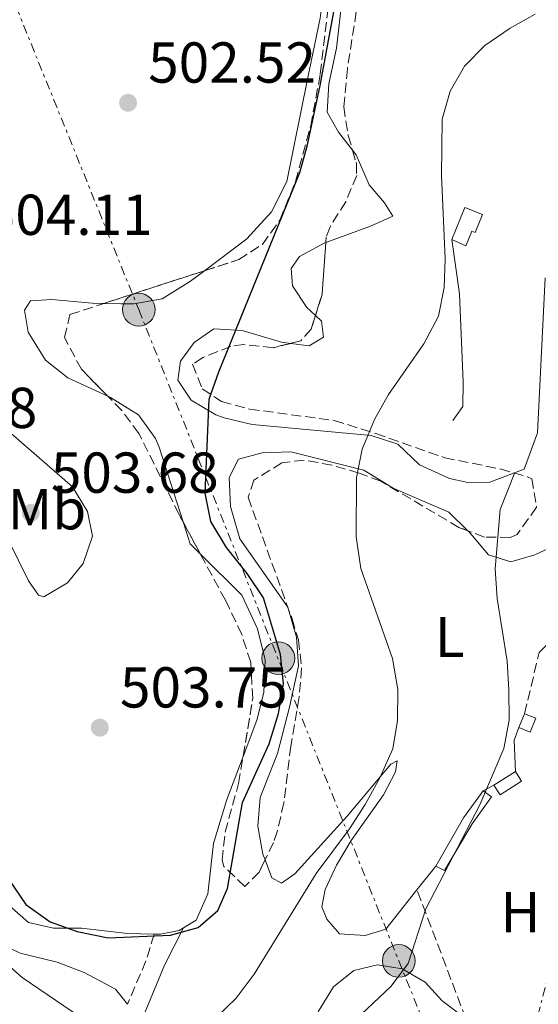
# Model space of a CAD drawing. Units: metres. Extents: x 576800 to 580245, y 4724231 to 4726583.
# Drawn here: x 579245 to 579335, y 4726270 to 4726442 of the extents above; entities that cross this region are included whole.
import ezdxf
from ezdxf.enums import TextEntityAlignment as Align

# ---------------------------------------------------------------- set-up
doc = ezdxf.new("R2010")
doc.units = ezdxf.units.M
doc.header["$MEASUREMENT"] = 0
doc.linetypes.add('DGN Style 3', pattern=[2.435890702152634, 1.739921930109024, -0.6959687720436097])
doc.linetypes.add('DGN Style 7', pattern=[3.4798438602180486, 1.565929737098122, -0.6959687720436097, 0.5219765790327072, -0.6959687720436097])
for name, color, linetype, lineweight in [('Camino', 7, 'DGN Style 3', 0), ('Caseta-cabaña', 1, 'Continuous', 0), ('Cauce permanente', 151, 'Continuous', 13), ('construcción singular', 1, 'Continuous', 0), ('Cota de punto acotado terreno', 7, 'Continuous', 0), ('Curva de nivel directora', 30, 'Continuous', 30), ('Curva de nivel intermedia', 30, 'Continuous', 0), ('Etiqueta de uso rústico', 92, 'Continuous', 0), ('Línea de cambio de uso (parcela vista)', 92, 'Continuous', 0), ('Línea de muro de contención', 1, 'Continuous', 13), ('Línea eléctrica', 6, 'DGN Style 7', 0), ('Margen derecho', 7, 'Continuous', 0), ('Poste tendido eléctrico', 7, 'Continuous', 0), ('Punto acotado terreno (símbolo)', 7, 'Continuous', 0), ('Seto', 92, 'DGN Style 3', 0), ('Zona arbolada', 92, 'DGN Style 3', 0)]:
    doc.layers.add(name, color=color, linetype=linetype, lineweight=lineweight)
doc.styles.add('Style-Arial', font='arial.ttf')

# ---------------------------------------------------------------- blocks, each defined once
blk = doc.blocks.new('5PATER')
at = {"layer": 'Cauce permanente', "linetype": 'Continuous', "lineweight": 0}
h = blk.add_hatch(color=51, dxfattribs=at)
edge = h.paths.add_edge_path()
edge.add_ellipse((0, 0), major_axis=(-0.1095731443231308, -0.1110710700762829), ratio=0.9994222409660317, start_angle=0, end_angle=360)
blk = doc.blocks.new('5PELE')
at = {"layer": 'construcción singular', "linetype": 'Continuous', "lineweight": 0}
h = blk.add_hatch(color=9, dxfattribs=at)
edge = h.paths.add_edge_path()
edge.add_arc((-2.000000476837158e-05, 0), 0.2850000000000001, 0, 360)
at = {"layer": 'construcción singular', "color": 252, "linetype": 'Continuous', "lineweight": 0}
blk.add_circle((-2.000000476837158e-05, 0), 0.2850000000000001, dxfattribs=at)

msp = doc.modelspace()

# ---------------------------------------------------------------- linework, layer by layer
at = {"layer": 'Camino', "color": 7, "linetype": 'DGN Style 3', "lineweight": 0, "extrusion": (-0.09621262843923295, -0.329682716090241, 0.9391764673585979), "elevation": -1613436.162919857, "flags": 128}
msp.add_lwpolyline([(-767986.3753866884, 4413651.513518787), (-767986.4298613246, 4413646.505292302), (-767987.4309792918, 4413637.653543166)], dxfattribs=at)
at = {"layer": 'Caseta-cabaña', "color": 1, "linetype": 'Continuous', "lineweight": 0, "extrusion": (-0.008921529359990766, 0.01603685951527129, 0.9998315985458582), "elevation": 71116.91948387373, "flags": 128}
msp.add_lwpolyline([(-2803963.660910114, -3847916.416969238), (-2803961.641630781, -3847914.782218197), (-2803960.308030755, -3847916.416969239), (-2803962.327310089, -3847918.051720282), (-2803963.660910114, -3847916.416969238)], close=True, dxfattribs=at)
msp.add_lwpolyline([(-2803962.327310089, -3847918.051720282), (-2803963.660910114, -3847916.416969238), (-2803961.641630781, -3847914.782218197), (-2803960.308030755, -3847916.416969239)], dxfattribs=at)
at = {"layer": 'Caseta-cabaña', "color": 1, "linetype": 'Continuous', "lineweight": 0, "extrusion": (0.00431146242394757, 0.01071198396368904, 0.999933330123228), "elevation": 53616.20148432155, "flags": 128}
msp.add_lwpolyline([(579324.0711579018, 4726015.308983417), (579325.0412782361, 4726017.719121699)], dxfattribs=at)
at = {"layer": 'Caseta-cabaña', "color": 1, "linetype": 'Continuous', "lineweight": 0, "extrusion": (0.0427132322442795, 0.008908661210054488, 0.9990476542921718), "elevation": 67340.41214580789, "flags": 128}
msp.add_lwpolyline([(4508460.815026682, -1530643.827167541), (4508459.274063792, -1530639.701790786), (4508461.123268325, -1530639.014227994), (4508462.654441873, -1530643.137564939), (4508460.815026682, -1530643.827167541)], close=True, dxfattribs=at)
at = {"layer": 'Caseta-cabaña', "color": 1, "linetype": 'Continuous', "lineweight": 0, "extrusion": (0.0427132322442795, 0.008908661210054488, 0.9990476542921718), "elevation": 67340.41214135355, "flags": 128}
msp.add_lwpolyline([(4508462.654441873, -1530643.137564939), (4508460.815026682, -1530643.827167541), (4508459.274063792, -1530639.701790786), (4508461.123268325, -1530639.014227994)], dxfattribs=at)
at = {"layer": 'Caseta-cabaña', "color": 1, "linetype": 'Continuous', "lineweight": 0, "extrusion": (0.03464010901072856, 0.02178974599229541, 0.9991622840246305), "elevation": 123543.468677149, "flags": 128}
msp.add_lwpolyline([(3692171.210910992, -3004366.985518973), (3692171.210910992, -3004371.383973247)], dxfattribs=at)
at = {"layer": 'Caseta-cabaña', "color": 1, "linetype": 'Continuous', "lineweight": 0, "extrusion": (0.3097558238823353, -0.2187156914976237, 0.9253187428468593), "elevation": -853813.6963516477, "flags": 128}
msp.add_lwpolyline([(4194999.957488387, 2084812.928073082), (4195009.627379052, 2084813.903836641), (4195015.383648735, 2084813.824720677)], dxfattribs=at)
at = {"layer": 'Caseta-cabaña', "color": 1, "linetype": 'Continuous', "lineweight": 0}
for points in [[(579325.2300000004, 4726407.66, 494.7700000000041), (579323.9800000004, 4726404.550000001, 494.6499999999942), (579323.4000000004, 4726404.789999999, 494.6499999999942), (579322.3600000005, 4726402.210000001, 494.8300000000018), (579319.9299999997, 4726403.350000001, 495.1100000000006), (579322.1500000004, 4726408.890000001, 495.0200000000041)], [(579323.4299999997, 4726301.76, 490.7100000000065), (579318.6299999999, 4726293.66, 490.7100000000065), (579317.1200000001, 4726294.41, 490.8600000000006), (579321.9600000001, 4726302.83, 491.2299999999959), (579325.3399999999, 4726307.49, 491.1999999999971), (579326.8099999996, 4726306.430000001, 491.1399999999995)]]:
    msp.add_polyline3d(points, close=True, dxfattribs=at)
for points in [[(579319.9299999997, 4726403.350000001, 495.1100000000006), (579322.1500000004, 4726408.890000001, 495.0200000000041), (579325.2300000004, 4726407.66, 494.7700000000041), (579323.9800000004, 4726404.550000001, 494.6499999999942), (579323.4000000004, 4726404.789999999, 494.6499999999942), (579322.3600000005, 4726402.210000001, 494.8300000000018), (579319.9299999997, 4726403.350000001, 495.1100000000006)], [(579325.3399999999, 4726307.49, 491.1999999999971), (579326.8099999996, 4726306.430000001, 491.1399999999995), (579323.4299999997, 4726301.76, 490.7100000000065), (579318.6299999999, 4726293.66, 490.7100000000065), (579317.1200000001, 4726294.41, 490.8600000000006)]]:
    msp.add_polyline3d(points, dxfattribs=at)
at = {"layer": 'Curva de nivel directora', "color": 30, "linetype": 'Continuous', "lineweight": 30, "elevation": 500.0000000000003, "flags": 128}
msp.add_lwpolyline([(579242.9400000006, 4726292.080000003), (579245.86, 4726287.730000002), (579250.1, 4726284.75), (579254.7999999983, 4726283.050000002), (579260.2000000008, 4726281.920000001), (579270.99, 4726282.400000001), (579275.8, 4726283.730000001), (579279.2699999991, 4726286.67), (579280.9099999998, 4726290.510000001), (579283.5499999995, 4726305.460000002), (579288.1899999997, 4726315.680000001), (579289.7999999991, 4726320.940000001), (579290.6699999986, 4726326.11), (579290.1199999988, 4726331.180000001), (579287.1999999996, 4726341.050000003), (579284.3600000008, 4726345.270000001), (579280.7199999997, 4726349.810000002), (579278.0199999998, 4726354.32), (579277.0199999983, 4726359.220000003), (579277.7499999992, 4726375.600000001), (579279.4099999999, 4726380.32), (579293.4899999994, 4726414.970000002), (579294.8199999993, 4726419.789999999), (579296.9999999986, 4726430.130000001), (579301.7999999997, 4726455.770000001)], dxfattribs=at)
at = {"layer": 'Curva de nivel intermedia', "color": 30, "linetype": 'Continuous', "lineweight": 0, "flags": 128}
for points, elevation in [([(579309.6200000006, 4726330.48), (579304.0900000008, 4726346.140000001), (579303.3100000008, 4726351.649999999), (579303.3300000008, 4726361.96), (579304.3099999998, 4726366.859999999), (579306.4900000015, 4726372.029999999), (579308.9099999998, 4726376.399999999), (579315.0499999998, 4726385.189999999), (579317.5700000012, 4726390.019999999), (579318.5900000005, 4726394.980000001), (579318.7300000013, 4726399.970000001), (579318.0899999997, 4726414.449999999), (579318.2400000017, 4726424.239999999), (579319.640000001, 4726429.13), (579322.0800000017, 4726433.49), (579325.6400000001, 4726437.029999998), (579330.03, 4726440.08), (579334.410000001, 4726442.489999999)], 495), ([(579328.9400000017, 4726314.869999999), (579329.8800000004, 4726319.779999998), (579329.7900000009, 4726325.050000001), (579329.5200000005, 4726330.039999999), (579327.7600000014, 4726340.920000001), (579327.4300000005, 4726346.059999999), (579328.3200000002, 4726356.42), (579330.8700000005, 4726362.83)], 490.0000000000001), ([(579241.1000000011, 4726278.65), (579245.2100000016, 4726275.069999999), (579253.910000001, 4726269.12), (579258.8200000017, 4726266.520000001), (579263.6400000007, 4726265.21), (579268.9300000013, 4726265), (579274.2900000013, 4726265.779999998), (579278.8100000009, 4726267.96), (579282.4000000006, 4726271.439999999), (579285.5600000012, 4726275.609999998), (579296.3100000002, 4726293.099999999), (579302.1399999994, 4726300.910000001), (579304.8500000008, 4726305.109999998), (579307.4200000013, 4726309.749999999), (579309.6299999995, 4726314.8), (579310.4800000011, 4726319.730000001), (579310.5500000005, 4726325.130000001), (579309.6200000006, 4726330.48)], 495), ([(579241.4200000007, 4726249.140000001), (579245.7300000002, 4726246.619999998), (579250.6200000008, 4726244.689999999), (579255.9400000006, 4726243.75), (579265.9000000005, 4726244.66), (579276.4100000003, 4726247.359999998), (579281.3000000009, 4726249.400000001), (579285.6500000005, 4726251.88), (579294.0300000003, 4726259.06), (579309.2899999998, 4726273.480000001), (579312.3000000007, 4726277.470000001), (579315.3700000017, 4726286.970000001), (579324.7999999997, 4726305.079999999), (579328.9400000017, 4726314.869999999)], 490.0000000000001)]:
    msp.add_lwpolyline(points, dxfattribs=dict(at, elevation=elevation))
at = {"layer": 'Línea de cambio de uso (parcela vista)', "color": 92, "linetype": 'Continuous', "lineweight": 0, "extrusion": (0.08214812546270804, 0.01567783527600453, 0.996496809309504), "elevation": 122186.7183190594, "flags": 128}
msp.add_lwpolyline([(4533962.690992161, -1449891.443633839), (4533964.813309084, -1449889.986036703), (4533968.807809049, -1449889.49578664)], dxfattribs=at)
at = {"layer": 'Línea de cambio de uso (parcela vista)', "color": 92, "linetype": 'Continuous', "lineweight": 0}
for points in [[(579276.9288999997, 4726397.9135, 502.349000000002), (579284.2599999999, 4726403.439999999, 501.7400000000052), (579288.5899999999, 4726408.130000001, 501.7400000000052), (579291.2300000004, 4726413.439999999, 501.6399999999995), (579294.8499999996, 4726431.210000001, 500.9100000000035), (579297.0099999999, 4726441.810000001, 500.8500000000058), (579298.25, 4726451.58, 500.6000000000058), (579300.5, 4726461.310000001, 501.0200000000041), (579303.5099999999, 4726469.970000001, 501.4900000000052), (579304.0142999999, 4726471.188999999, 501.5734999999986)], [(579302.6586999996, 4726418.854599999, 496.9236999999994), (579300.2000000002, 4726421.970000001, 497.2200000000012), (579298.2199999997, 4726425.449999999, 497.429999999993), (579298.54, 4726430.42, 497.5899999999965), (579299.8600000005, 4726436.600000001, 497.8000000000029), (579300.8200000003, 4726445.220000001, 498.1100000000006), (579303.8700000001, 4726460.4, 498.7799999999989), (579305.9199999999, 4726465.52, 498.929999999993), (579308.2300000004, 4726469.630000001, 498.9600000000065), (579310.2556999996, 4726472.4542, 499.1582999999956)], [(579298.0245000003, 4726402.8369, 497.187699999995), (579305.7800000003, 4726405.65, 496.6699999999983), (579309.6299999999, 4726407.390000001, 496.6399999999995), (579308.2100000001, 4726409.699999999, 496.5200000000041), (579305.5199999996, 4726412.810000001, 496.6699999999983), (579303.2699999996, 4726418.08, 496.8500000000058), (579302.6586999996, 4726418.854599999, 496.9236999999994)], [(579296.2006999999, 4726390.1029, 497.0687999999937), (579294.7100000001, 4726391.5, 497.25), (579292.2400000002, 4726395.279999999, 497.6199999999953), (579292, 4726398.32, 497.6499999999942), (579293.4600000001, 4726400.380000001, 497.6199999999953), (579297.8399999999, 4726402.77, 497.1999999999971), (579298.0245000003, 4726402.8369, 497.187699999995)], [(579259.4397999998, 4726392.2271, 503.6346000000049), (579262.4000000004, 4726392.15, 503.5099999999948), (579264.6399999997, 4726392.180000001, 503.3600000000006), (579269.5599999996, 4726393.01, 502.9600000000065), (579274.5099999999, 4726396.09, 502.5500000000029), (579276.9288999997, 4726397.9135, 502.349000000002)], [(579260.1277000001, 4726376.097100001, 503.6469999999972), (579253.1799999997, 4726379.289999999, 503.75), (579249.2699999996, 4726382.359999999, 503.7299999999959), (579246.2699999996, 4726387.220000001, 503.7200000000012), (579245.6600000003, 4726391.029999999, 503.75), (579246.7100000001, 4726392.67, 503.7899999999936), (579250.4100000003, 4726392.92, 503.7899999999936), (579257.4100000003, 4726392.279999999, 503.7200000000012), (579259.4397999998, 4726392.2271, 503.6346000000049)], [(579291.9199999999, 4726385.284, 497.8989000000002), (579295.1399999997, 4726384.859999999, 497.1900000000023), (579297.6200000001, 4726386.359999999, 496.9400000000023), (579297.2599999999, 4726389.109999999, 496.9400000000023), (579296.2006999999, 4726390.1029, 497.0687999999937)], [(579326.4900000002, 4726361.180000001, 491.2599999999948), (579322.6699999999, 4726361.100000001, 491.8999999999942), (579319.4900000002, 4726361.810000001, 492.5399999999936), (579314.2999999998, 4726364.16, 493.3399999999965), (579310.5300000003, 4726367.730000001, 494.3800000000047), (579305.8700000001, 4726369.25, 495.429999999993), (579285.1900000004, 4726371.180000001, 499.3899999999995), (579280.3700000001, 4726372.33, 500.0399999999936), (579278.8799999999, 4726372.850000001, 500.1600000000035), (579274.6100000005, 4726375.390000001, 500.320000000007), (579272.3099999996, 4726378.880000001, 500.5500000000029), (579272.7800000003, 4726382.17, 500.5200000000041), (579275.1100000005, 4726385.439999999, 500.3399999999965), (579278.5300000003, 4726387.779999999, 499.7899999999936), (579283.4900000002, 4726387.51, 499.1699999999983), (579290.2800000003, 4726385.5, 498.2599999999948), (579291.9199999999, 4726385.284, 497.8989000000002)], [(579236.4699999997, 4726375.939999999, 503.7799999999989), (579236.5599999996, 4726371.279999999, 503.75), (579237.5300000003, 4726366.369999999, 503.7200000000012), (579240.8399999999, 4726355.039999999, 503.7200000000012), (579246.3600000005, 4726343.980000001, 503.75), (579248.0800000001, 4726341.51, 503.75), (579248.9800000004, 4726341.220000001, 503.75), (579253.1100000005, 4726343.640000001, 503.7799999999989), (579255.8600000005, 4726347.039999999, 503.7799999999989), (579257.4800000004, 4726351.77, 503.75), (579256.5800000001, 4726356.07, 503.75), (579253.9800000004, 4726360.32, 503.75), (579242.8600000005, 4726370.029999999, 503.4499999999971), (579238.9500000002, 4726374.130000001, 503.4199999999983), (579236.4699999997, 4726375.939999999, 503.7799999999989)], [(579273.1913000002, 4726354.2621, 503.2709999999934), (579269.0300000003, 4726367.24, 503.4100000000035), (579268.3899999997, 4726368.77, 503.4199999999983), (579265.4699999997, 4726372.84, 503.4900000000052), (579260.5999999996, 4726375.880000001, 503.6399999999995), (579260.1277000001, 4726376.097100001, 503.6469999999972)], [(579287.4423000002, 4726295.4977, 497.042300000001), (579287.0700000003, 4726296.470000001, 497.1300000000047), (579286.2000000002, 4726301.350000001, 497.4400000000023), (579286.5800000001, 4726306.33, 497.4799999999959), (579289.5899999999, 4726313.960000001, 497.679999999993), (579291.7100000001, 4726322.07, 497.8600000000006), (579293.2400000002, 4726329.210000001, 497.8600000000006), (579292.9199999999, 4726334.199999999, 497.8300000000018), (579291.4000000004, 4726339.4, 497.8699999999953), (579283.0700000003, 4726351.300000001, 498.320000000007), (579281.4600000001, 4726356.949999999, 498.4499999999971), (579281.2300000004, 4726361.939999999, 498.4799999999959), (579282.8499999996, 4726365.16, 498.320000000007), (579286.9600000001, 4726366.26, 497.8600000000006), (579291.9100000003, 4726366.439999999, 497.0800000000018), (579304.6399999997, 4726363.26, 494.8099999999977), (579309.7199999997, 4726360.130000001, 493.8000000000029), (579319.3600000005, 4726355.960000001, 491.4100000000035), (579322.6918000003, 4726352.7062, 490.8157000000065)], [(579322.6918000003, 4726352.7062, 490.8157000000065), (579322.7800000003, 4726352.619999999, 490.8000000000029), (579326.2599999999, 4726348.5, 490.1300000000047), (579330.1699999999, 4726347.32, 489.2100000000065), (579334.3300000001, 4726348.539999999, 488.6900000000023), (579340.7300000004, 4726351.480000001, 487.6199999999953)], [(579283.6387999998, 4726313.4815, 501.8246000000072), (579286.0199999996, 4726319.76, 501.7700000000041), (579287.2300000004, 4726324.609999999, 501.8699999999953), (579287.4900000002, 4726330.289999999, 502), (579286.1399999997, 4726335.65, 502.2899999999936), (579283.4000000004, 4726341.51, 502.6300000000047), (579276.2446, 4726348.6176, 503.1080999999977)], [(579273.2999999998, 4726283.699999999, 501.0299999999989), (579275.4699999997, 4726285.01, 501.1199999999953), (579277.4900000002, 4726289.609999999, 501.2799999999989), (579278.4900000002, 4726298.34, 501.5500000000029), (579280.79, 4726305.970000001, 501.8899999999995), (579283.6387999998, 4726313.4815, 501.8246000000072)], [(579300.3700000001, 4726282.619999999, 493.0899999999965), (579298.1699999999, 4726285.210000001, 493.3999999999942), (579297.29, 4726287.34, 493.4900000000052), (579297.8899999997, 4726290.34, 493.5500000000029), (579299.8899999997, 4726294.57, 493.5500000000029), (579302.4199999999, 4726298.890000001, 493.5099999999948), (579308.0199999996, 4726306.800000001, 493.7400000000052), (579310.0899999999, 4726310.779999999, 494.1300000000047), (579310.4100000003, 4726312.699999999, 494.3500000000058), (579309.29, 4726312.140000001, 494.5599999999977), (579301.7000000002, 4726303.09, 495.4199999999983), (579292.6299999999, 4726293.050000001, 496.4600000000065), (579290.3300000001, 4726291.449999999, 496.8899999999995), (579288.6399999997, 4726292.369999999, 496.7599999999948), (579287.4423000002, 4726295.4977, 497.042300000001)], [(579242.9699999997, 4726287.550000001, 500.4799999999959), (579246.3099999996, 4726284.619999999, 500.4799999999959), (579250.7000000002, 4726283.630000001, 500.5399999999936), (579255.54, 4726283.609999999, 500.7599999999948), (579263.5599999996, 4726282.689999999, 500.8500000000058), (579268.1900000004, 4726282.59, 500.8999999999942)], [(579268.1900000004, 4726282.59, 500.8999999999942), (579269.2999999998, 4726282.560000001, 500.9100000000035), (579272.5099999999, 4726283.220000001, 501), (579273.2999999998, 4726283.699999999, 501.0299999999989)], [(579240.3899999997, 4726281.449999999, 495.8500000000058), (579244.9000000004, 4726279.289999999, 495.9400000000023), (579251.3399999999, 4726277.720000001, 496.1600000000035), (579255.9900000002, 4726275.939999999, 496.4600000000065), (579261.4699999997, 4726273.02, 496.5899999999965), (579263.5300000003, 4726270.390000001, 496.1399999999995)], [(579322.3499999996, 4726267.869999999, 489.2599999999948), (579318.1600000003, 4726271.07, 489.8699999999953), (579315.29, 4726274.24, 490.1499999999942), (579311.2999999998, 4726276.560000001, 490.3600000000006), (579306.9800000004, 4726277.25, 490.5500000000029), (579302.8799999999, 4726276.27, 490.7599999999948), (579299.3499999996, 4726273.449999999, 490.9100000000035), (579296.7100000001, 4726269.189999999, 490.8600000000006), (579292.9800000004, 4726260.119999999, 490.4600000000065), (579286.0899999999, 4726245.949999999, 489.4199999999983), (579286.2000000002, 4726243.08, 489.0200000000041), (579287.2100000001, 4726240.41, 488.7100000000065), (579289.5300000003, 4726237.949999999, 488.4700000000012), (579302.4299999997, 4726235.33, 488.0399999999936), (579307.1500000004, 4726233.75, 487.8000000000029), (579308.0899999999, 4726233.109999999, 487.7299999999959), (579311.3899999997, 4726229.34, 487.3500000000058), (579313.1900000004, 4726226.300000001, 487.1499999999942)]]:
    msp.add_polyline3d(points, dxfattribs=at)
at = {"layer": 'Línea de muro de contención', "color": 1, "linetype": 'Continuous', "lineweight": 13, "extrusion": (0.2416757486005968, 0.02602661911293178, 0.9700079626662307), "elevation": 263495.9993168042, "flags": 128}
msp.add_lwpolyline([(4637109.11327628, -1049489.200509487), (4637114.596341877, -1049489.570768411), (4637116.662854631, -1049490.681545183)], dxfattribs=at)
at = {"layer": 'Línea de muro de contención', "color": 1, "linetype": 'Continuous', "lineweight": 13, "extrusion": (0.12281019081488, 0.06497893691613857, 0.9903006587846246), "elevation": 378743.7987327878, "flags": 128}
msp.add_lwpolyline([(3906656.260856667, -2695958.19240151), (3906656.260856667, -2695960.351591174)], dxfattribs=at)
at = {"layer": 'Línea de muro de contención', "color": 1, "linetype": 'Continuous', "lineweight": 13, "extrusion": (0.05416071357395412, 0.06823918652399795, 0.996197786851438), "elevation": 354383.917263316, "flags": 128}
msp.add_lwpolyline([(2484461.413639287, -4046639.124888011), (2484461.413639287, -4046644.40493536)], dxfattribs=at)
at = {"layer": 'Línea de muro de contención', "color": 1, "linetype": 'Continuous', "lineweight": 13}
for points in [[(579320.0800000001, 4726371.869999999, 493.6100000000006), (579321.8300000001, 4726374.289999999, 493.6999999999971), (579321.8600000005, 4726378.529999999, 493.9400000000023), (579321.2599999999, 4726393.880000001, 494.7100000000065), (579319.9299999997, 4726403.350000001, 495.0500000000029)], [(579326.4900000002, 4726361.180000001, 491.2599999999948), (579332.4800000004, 4726363.439999999, 491.0099999999948), (579334.8099999996, 4726369.699999999, 490.7100000000065), (579336.1100000005, 4726396.689999999, 490.3099999999977)], [(579300.3700000001, 4726282.619999999, 493.0899999999965), (579304.8499999996, 4726282.350000001, 492.6699999999983), (579308.4199999999, 4726283.439999999, 492.3000000000029), (579313.8499999996, 4726290.289999999, 491.5299999999989)]]:
    msp.add_polyline3d(points, dxfattribs=at)
at = {"layer": 'Línea eléctrica', "color": 6, "linetype": 'DGN Style 7', "lineweight": 0, "extrusion": (0.001029256393759482, 0.003921034706666187, 0.9999917830252933), "elevation": 19614.79574445527, "flags": 128}
msp.add_lwpolyline([(579326.1021095174, 4726197.571338171), (579343.0123784608, 4726261.99183339)], dxfattribs=at)
at = {"layer": 'Línea eléctrica', "color": 6, "linetype": 'DGN Style 7', "lineweight": 0}
msp.add_polyline3d([(579189.7100000003, 4726571.710000001, 523.2299999999959), (579227.1999999988, 4726485.76, 511.4400000000023), (579265.510000002, 4726391.140000001, 503.0599999999977), (579310.6800000007, 4726277.930000001, 490.3300000000018), (579326.9100000003, 4726238.15, 486.7799999999989)], dxfattribs=at)
at = {"layer": 'Margen derecho', "color": 7, "linetype": 'Continuous', "lineweight": 0, "extrusion": (0.7941440758780031, -0.4826374551844926, 0.369318661322319), "elevation": -1820870.038209763, "flags": 128}
msp.add_lwpolyline([(4339718.279232569, 724173.7917544477), (4339729.041803611, 724178.2897500653), (4339736.324045507, 724179.7854950195)], dxfattribs=at)
at = {"layer": 'Seto', "color": 92, "linetype": 'DGN Style 3', "lineweight": 0, "extrusion": (0.01491963494023649, -0.03935273121883553, 0.9991139910134721), "elevation": -176859.0450247687, "flags": 128}
msp.add_lwpolyline([(2217175.943345307, 4210234.47309227), (2217175.943345307, 4210258.471560972)], dxfattribs=at)
at = {"layer": 'Seto', "color": 92, "linetype": 'DGN Style 3', "lineweight": 0}
msp.add_polyline3d([(579332.54, 4726320.9, 490.2200000000012), (579335.0800000001, 4726331.529999999, 489.2100000000065), (579339.6500000004, 4726336.279999999, 488.1999999999971), (579345.4900000002, 4726334.060000001, 487.3399999999965), (579347.9600000001, 4726348.449999999, 487.1600000000035)], dxfattribs=at)
at = {"layer": 'Zona arbolada', "color": 92, "linetype": 'DGN Style 3', "lineweight": 0, "extrusion": (0.05482117940196469, 0.04905359083381679, 0.9972905211197419), "elevation": 264103.8635160385, "flags": 128}
msp.add_lwpolyline([(3135926.564032737, -3573609.374638386), (3135920.250292351, -3573602.815696059), (3135918.290535858, -3573599.497482955)], dxfattribs=at)
at = {"layer": 'Zona arbolada', "color": 92, "linetype": 'DGN Style 3', "lineweight": 0, "extrusion": (0.3109585931933809, -0.9497019258939391, 0.03702708836158542), "elevation": -4308519.368593873, "flags": 128}
msp.add_lwpolyline([(2021222.111701477, 160147.633547129), (2021230.894634441, 160147.3464502558), (2021240.501979281, 160146.6065428734)], dxfattribs=at)
at = {"layer": 'Zona arbolada', "color": 92, "linetype": 'DGN Style 3', "lineweight": 0, "extrusion": (0.02748213818863692, -0.0508050073810037, 0.9983303978671575), "elevation": -223698.6743712602, "flags": 128}
msp.add_lwpolyline([(2758233.138474306, 3875053.720165676), (2758233.138474306, 3875060.148297973)], dxfattribs=at)
at = {"layer": 'Zona arbolada', "color": 92, "linetype": 'DGN Style 3', "lineweight": 0}
for points in [[(579276.9288999997, 4726397.9135, 504.8606), (579282.8700000001, 4726399.84, 504.3800000000047), (579286.9800000004, 4726402.480000001, 503.8999999999942), (579290.0099999999, 4726406.689999999, 503.3899999999995), (579292.7599999999, 4726413.42, 502.9100000000035), (579295.3799999999, 4726423.109999999, 502.8399999999965), (579297.0499999998, 4726432.15, 502.9100000000035), (579299.3799999999, 4726452.01, 502.7899999999936), (579301.4900000002, 4726461.92, 503.1000000000058), (579304.0142999999, 4726471.188999999, 503.2645000000048)], [(579310.2556999996, 4726472.4542, 501.2951999999932), (579309.9000000004, 4726471.52, 501.2599999999948), (579303.29, 4726442.91, 500.3399999999965), (579301.7599999999, 4726433, 500.1000000000058), (579301.1100000005, 4726426.369999999, 499.9700000000012), (579301.9199999999, 4726421.439999999, 499.9199999999983), (579302.6586999996, 4726418.854599999, 499.9358000000066)], [(579303.29, 4726442.91, 500.3399999999965), (579301.7599999999, 4726433, 500.1000000000058), (579301.1100000005, 4726426.369999999, 499.9700000000012), (579301.9199999999, 4726421.439999999, 499.9199999999983), (579303.3200000003, 4726416.539999999, 499.9499999999971), (579303.3700000001, 4726414.470000001, 499.9700000000012), (579301.4600000001, 4726409.9, 500.0800000000018), (579298.7400000002, 4726405.539999999, 500.25), (579298.0899999999, 4726403.730000001, 500.3399999999965), (579297.3600000005, 4726393.77, 500.8699999999953), (579295.4600000001, 4726387.76, 501.2700000000041), (579293.6600000003, 4726385.710000001, 501.4400000000023), (579288.8399999999, 4726384.529999999, 501.8000000000029), (579283.7199999997, 4726385.08, 502.1900000000023), (579281.4900000002, 4726384.76, 502.3600000000006), (579276.6100000005, 4726382.82, 502.679999999993), (579274.8600000005, 4726381.640000001, 502.5399999999936), (579276.5199999996, 4726377.390000001, 501.8500000000058), (579279.8799999999, 4726375.17, 501.3800000000047), (579284.7599999999, 4726373.859999999, 500.6699999999983), (579299.4699999997, 4726371.880000001, 498.5399999999936), (579306.6799999997, 4726369.609999999, 497.1999999999971), (579318.6799999997, 4726365.41, 494.1000000000058), (579328.2999999998, 4726363.449999999, 492.320000000007), (579333.0700000003, 4726362.08, 491.5299999999989), (579333.8099999996, 4726361.76, 491.4100000000035), (579334.6399999997, 4726356.789999999, 490.929999999993), (579331.2699999996, 4726352.08, 491.3099999999977), (579330.0599999996, 4726351.529999999, 491.5299999999989), (579325.6100000005, 4726351.619999999, 492.3600000000006), (579321.1500000004, 4726353.279999999, 493.25), (579307.5599999996, 4726361.32, 496.179999999993), (579303.79, 4726362.730000001, 497.0399999999936), (579299.0599999996, 4726364.100000001, 498.4100000000035), (579294.2400000002, 4726365, 499.9400000000023), (579290.3700000001, 4726364.5, 500.8300000000018), (579285.5199999996, 4726361.51, 501.1600000000035), (579284.5099999999, 4726358.52, 501.070000000007), (579292.1500000004, 4726337.369999999, 499.7100000000065), (579293.2400000002, 4726333.720000001, 499.4799999999959), (579293.8099999996, 4726328.82, 499.320000000007), (579293.3499999996, 4726323.810000001, 499.2899999999936), (579291.9299999997, 4726315.289999999, 499.4799999999959), (579290.7199999997, 4726305.430000001, 499.8899999999995), (579289.5999999996, 4726300.529999999, 500.1199999999953), (579288.9199999999, 4726298.5, 500.2200000000012), (579286.4000000004, 4726293.380000001, 500.4700000000012), (579283.9299999997, 4726290.869999999, 500.7100000000065), (579280.3099999996, 4726294.350000001, 501.2299999999959), (579280.0099999999, 4726295.460000001, 501.320000000007), (579280.5, 4726300.32, 501.6199999999953), (579282.8600000005, 4726308.779999999, 502.1100000000006), (579285.3099999996, 4726323.57, 502.9499999999971), (579284.9600000001, 4726329.850000001, 503.3399999999965), (579283.4000000004, 4726334.66, 503.6600000000035), (579280.5599999996, 4726340.640000001, 504.070000000007), (579272.5, 4726355.539999999, 505.0500000000029), (579265.5300000003, 4726369.630000001, 505.5399999999936), (579262.5800000001, 4726373.609999999, 505.7700000000041), (579255.5199999996, 4726380.77, 506.2100000000065), (579252.5999999996, 4726386.279999999, 506.2100000000065), (579253.5300000003, 4726390.300000001, 506.0899999999965), (579267.79, 4726394.949999999, 505.6000000000058), (579282.8700000001, 4726399.84, 504.3800000000047), (579286.9800000004, 4726402.480000001, 503.8999999999942), (579290.0099999999, 4726406.689999999, 503.3899999999995), (579292.7599999999, 4726413.42, 502.9100000000035), (579295.3799999999, 4726423.109999999, 502.8399999999965), (579297.0499999998, 4726432.15, 502.9100000000035), (579299.3799999999, 4726452.01, 502.7899999999936)], [(579302.6586999996, 4726418.854599999, 499.9358000000066), (579303.3200000003, 4726416.539999999, 499.9499999999971), (579303.3700000001, 4726414.470000001, 499.9700000000012), (579301.4600000001, 4726409.9, 500.0800000000018), (579298.7400000002, 4726405.539999999, 500.25), (579298.0899999999, 4726403.730000001, 500.3399999999965), (579298.0245000003, 4726402.8369, 500.3874999999971)], [(579260.1277000001, 4726376.097100001, 505.9228000000003), (579255.5199999996, 4726380.77, 506.2100000000065), (579252.5999999996, 4726386.279999999, 506.2100000000065), (579253.5300000003, 4726390.300000001, 506.0899999999965), (579259.4397999998, 4726392.2271, 505.8868999999977)], [(579296.2006999999, 4726390.1029, 501.1141000000061), (579295.4600000001, 4726387.76, 501.2700000000041), (579293.6600000003, 4726385.710000001, 501.4400000000023), (579291.9199999999, 4726385.284, 501.570000000007)], [(579291.9199999999, 4726385.284, 501.570000000007), (579288.8399999999, 4726384.529999999, 501.8000000000029), (579283.7199999997, 4726385.08, 502.1900000000023), (579281.4900000002, 4726384.76, 502.3600000000006), (579276.6100000005, 4726382.82, 502.679999999993), (579274.8600000005, 4726381.640000001, 502.5399999999936), (579276.5199999996, 4726377.390000001, 501.8500000000058), (579279.8799999999, 4726375.17, 501.3800000000047), (579284.7599999999, 4726373.859999999, 500.6699999999983), (579299.4699999997, 4726371.880000001, 498.5399999999936), (579306.6799999997, 4726369.609999999, 497.1999999999971), (579318.6799999997, 4726365.41, 494.1000000000058), (579328.2999999998, 4726363.449999999, 492.320000000007), (579333.0700000003, 4726362.08, 491.5299999999989), (579333.8099999996, 4726361.76, 491.4100000000035), (579334.6399999997, 4726356.789999999, 490.929999999993), (579331.2699999996, 4726352.08, 491.3099999999977), (579330.0599999996, 4726351.529999999, 491.5299999999989), (579325.6100000005, 4726351.619999999, 492.3600000000006), (579322.6918000003, 4726352.7062, 492.9422999999952)], [(579273.1913000002, 4726354.2621, 504.9660000000004), (579272.5, 4726355.539999999, 505.0500000000029), (579265.5300000003, 4726369.630000001, 505.5399999999936), (579262.5800000001, 4726373.609999999, 505.7700000000041), (579260.1277000001, 4726376.097100001, 505.9228000000003)], [(579322.6918000003, 4726352.7062, 492.9422999999952), (579321.1500000004, 4726353.279999999, 493.25), (579307.5599999996, 4726361.32, 496.179999999993), (579303.79, 4726362.730000001, 497.0399999999936), (579299.0599999996, 4726364.100000001, 498.4100000000035), (579294.2400000002, 4726365, 499.9400000000023), (579290.3700000001, 4726364.5, 500.8300000000018), (579285.5199999996, 4726361.51, 501.1600000000035), (579284.5099999999, 4726358.52, 501.070000000007), (579292.1500000004, 4726337.369999999, 499.7100000000065), (579293.2400000002, 4726333.720000001, 499.4799999999959), (579293.8099999996, 4726328.82, 499.320000000007), (579293.3499999996, 4726323.810000001, 499.2899999999936), (579291.9299999997, 4726315.289999999, 499.4799999999959), (579290.7199999997, 4726305.430000001, 499.8899999999995), (579289.5999999996, 4726300.529999999, 500.1199999999953), (579288.9199999999, 4726298.5, 500.2200000000012), (579287.4423000002, 4726295.4977, 500.366599999994)], [(579283.6387999998, 4726313.4815, 502.3769999999931), (579285.3099999996, 4726323.57, 502.9499999999971), (579284.9600000001, 4726329.850000001, 503.3399999999965), (579283.4000000004, 4726334.66, 503.6600000000035), (579280.5599999996, 4726340.640000001, 504.070000000007), (579276.2446, 4726348.6176, 504.5947000000015)], [(579287.4423000002, 4726295.4977, 500.366599999994), (579286.4000000004, 4726293.380000001, 500.4700000000012), (579283.9299999997, 4726290.869999999, 500.7100000000065), (579280.3099999996, 4726294.350000001, 501.2299999999959), (579280.0099999999, 4726295.460000001, 501.320000000007), (579280.5, 4726300.32, 501.6199999999953), (579282.8600000005, 4726308.779999999, 502.1100000000006), (579283.6387999998, 4726313.4815, 502.3769999999931)]]:
    msp.add_polyline3d(points, dxfattribs=at)

# ---------------------------------------------------------------- block references
at = {"layer": 'Poste tendido eléctrico', "color": 7, "linetype": 'Continuous', "lineweight": 0, "xscale": 10, "yscale": 10, "zscale": 10}
for p in [(579265.510000002, 4726391.140000001, 503.0599999999977), (579289.7600000015, 4726330.550000001, 500.3099999999977), (579310.6800000007, 4726277.930000001, 490.3300000000018)]:
    msp.add_blockref('5PELE', p, dxfattribs=at)
at = {"layer": 'Punto acotado terreno (símbolo)', "color": 7, "linetype": 'Continuous', "lineweight": 0, "xscale": 10, "yscale": 10, "zscale": 10}
for p in [(579263.6400000007, 4726427.100000001, 502.5200000000046), (579246.7299999993, 4726355.810000001, 503.6799999999935), (579258.739999999, 4726318.480000001, 503.7400000000057)]:
    msp.add_blockref('5PATER', p, dxfattribs=at)

# ---------------------------------------------------------------- texts
at = {"layer": 'Cota de punto acotado terreno', "color": 7, "linetype": 'Continuous', "lineweight": 0, "style": 'Style-Arial'}
for s, p in [('502.52', (579267.1400000015, 4726430.600000001, 502.5200000000041)), ('504.11', (579238.7500000001, 4726404.130000001, 504.1100000000006)), ('502.28', (579218.7199999985, 4726370.569999999, 502.2799999999989)), ('503.68', (579250.2300000001, 4726359.310000001, 503.679999999993)), ('503.75', (579262.2399999975, 4726321.980000001, 503.7400000000052))]:
    msp.add_text(s, height=7.000000000000002, dxfattribs=at).set_placement(p)
at = {"layer": 'Etiqueta de uso rústico', "color": 92, "linetype": 'Continuous', "lineweight": 0, "style": 'Style-Arial'}
for s, p in [('Mb', (579249.5402462429, 4726356.44001, 503.6999999999971)), ('L', (579319.5214203773, 4726334.24001, 492.6499999999942)), ('H', (579331.8316459897, 4726286.390010001, 488.1900000000023))]:
    msp.add_text(s, height=7.000000000000002, dxfattribs=at).set_placement(p, align=Align.MIDDLE_CENTER)

doc.saveas('drawing.dxf')
